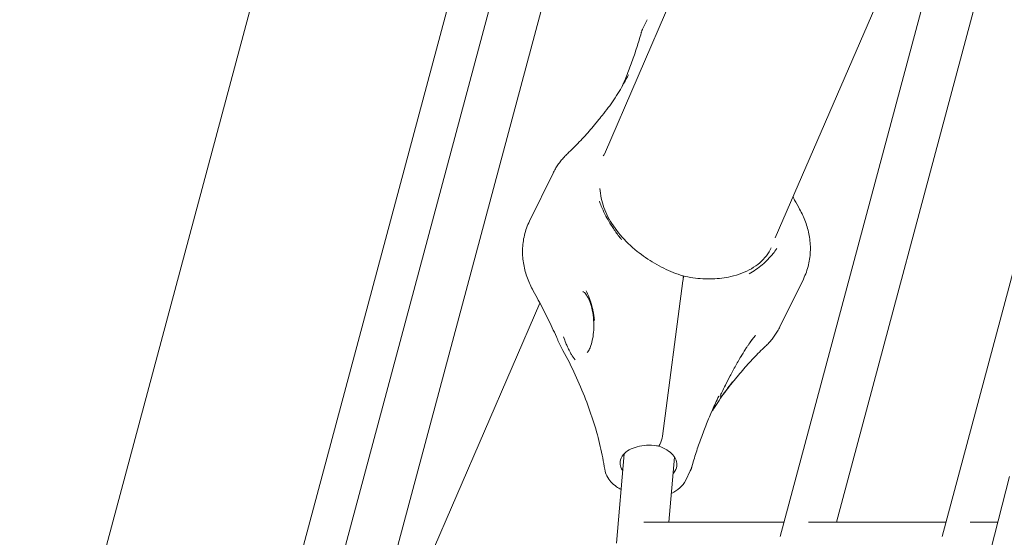
# Model space of a CAD drawing. Units: millimetres. Extents: x 21338 to 38376, y 1074 to 14914.
# Drawn here: x 25458 to 25771, y 9886 to 10050 of the extents above; entities that cross this region are included whole.
import ezdxf

# ---------------------------------------------------------------- set-up
doc = ezdxf.new("R2010")
doc.units = ezdxf.units.MM
doc.layers.add('BEM-SI-MIN', color=7, linetype='Continuous', lineweight=35)
doc.layers.add('Geoarena.01', color=7, linetype='Continuous')
doc.styles.get("Standard").update_dxf_attribs({"font": 'arial.ttf'})
doc.dimstyles.new('Europa 1-100', dxfattribs={"dimscale": 100, "dimtxt": 3.5, "dimasz": 4, "dimexe": 2, "dimexo": 0, "dimgap": 2, "dimtad": 0, "dimdec": 0, "dimzin": 0, "dimdsep": 46, "dimtxsty": 'Standard', "dimcen": 2, "dimadec": 0, "dimazin": 0, "dimtfac": 1, "dimtdec": 0, "dimtofl": 0, "dimtmove": 0, "dimatfit": 3, "dimfxl": 2, "dimfxlon": 1, "dimtolj": 1, "dimtzin": 0, "dimarcsym": 0})

# ---------------------------------------------------------------- blocks, each defined once
blk = doc.blocks.new('*D163')
at = {"layer": 'BEM-SI-MIN', "color": 0, "lineweight": -2, "transparency": 16777216}
for p, q in [((22697.55, 13413.96), (22336.38, 13413.96)), ((22536.38, 13013.96), (22536.38, 10085.75)), ((22536.38, 5467.96), (22536.38, 8378.15)), ((22697.55, 5067.96), (22336.38, 5067.96))]:
    blk.add_line(p, q, dxfattribs=at)
at = {"layer": 'BEM-SI-MIN', "color": 0, "transparency": 16777216}
for points in [[(22469.72, 13013.96), (22603.05, 13013.96), (22536.38, 13413.96)], [(22469.72, 5467.96), (22603.05, 5467.96), (22536.38, 5067.96)]]:
    blk.add_solid(points, dxfattribs=at)
at = {"layer": 'BEM-SI-MIN', "color": 0, "transparency": 16777216, "insert": (22536.38, 9231.95), "char_height": 350, "attachment_point": 5, "rotation": 90}
blk.add_mtext('\\A1;8.35m', dxfattribs=at)
blk = doc.blocks.new('*D165')
at = {"layer": 'BEM-SI-MIN', "color": 0, "lineweight": -2, "transparency": 16777216}
for p, q in [((21767.27, 14913.96), (21367.31, 14913.96)), ((21567.31, 14513.96), (21567.31, 10322.14)), ((21567.31, 3967.96), (21567.31, 8376.03)), ((21767.27, 3567.96), (21367.31, 3567.96))]:
    blk.add_line(p, q, dxfattribs=at)
at = {"layer": 'BEM-SI-MIN', "color": 0, "transparency": 16777216}
for points in [[(21500.64, 14513.96), (21633.97, 14513.96), (21567.31, 14913.96)], [(21500.64, 3967.96), (21633.97, 3967.96), (21567.31, 3567.96)]]:
    blk.add_solid(points, dxfattribs=at)
at = {"layer": 'BEM-SI-MIN', "color": 0, "transparency": 16777216, "insert": (21567.31, 9349.08), "char_height": 350, "attachment_point": 5, "rotation": 90}
blk.add_mtext('\\A1;11.35m', dxfattribs=at)

msp = doc.modelspace()

# ---------------------------------------------------------------- linework, layer by layer
at = {"layer": 'Geoarena.01', "color": 7, "linetype": 'Continuous', "lineweight": 0}
for p, q in [((25758.201, 10271.305, 4146.857), (25643.908, 10007.185, 4146.857)), ((25699.7, 9885.922, 4146.857), (25782.719, 10195.753, 4146.857)), ((25750.985, 9885.922, 4146.857), (25833.75, 10194.803, 4146.857)), ((25717.482, 9890.466, 4146.857), (25796.741, 10186.266, 4146.857)), ((25768.911, 10144.219, 4146.857), (25698.099, 9980.582, 4146.857)), ((25467.994, 9815.768, 4146.857), (25545.804, 10106.157, 4146.857)), ((25529.398, 9762.045, 4146.857), (25618.879, 10095.994, 4146.857)), ((25526.024, 9799.359, 4146.857), (25603.967, 10090.246, 4146.857)), ((25559.191, 9811.414, 4146.857), (25632.007, 10083.169, 4146.857)), ((25656.04, 10046.802, 4146.857), (25657.502, 10049.773, 4146.857)), ((25620.166, 9985.948, 4146.857), (25627.619, 10001.099, 4146.857)), ((25662.313, 9917.761, 4146.857), (25668.831, 9967.01, 4146.857)), ((25668.831, 9967.01, 4146.857), (25662.313, 9917.761, 4146.857)), ((25707.019, 9967.567, 4146.857), (25699.566, 9952.416, 4146.857)), ((25623.465, 9959.945, 4146.857), (25509.229, 9695.958, 4146.857)), ((25661.493, 9915.066, 4146.857), (25661.595, 9915.274, 4146.857)), ((25661.595, 9915.274, 4146.857), (25661.493, 9915.066, 4146.857)), ((25647.764, 9883.847, 4146.857), (25650.138, 9912.122, 4146.857)), ((25664.376, 9890.466, 4146.857), (25666.111, 9911.13, 4146.857)), ((25671.145, 9906.713, 4146.857), (25669.683, 9903.743, 4146.857)), ((25766.416, 9881.777, 4146.857), (25772.399, 9904.988, 4146.857)), ((25700.917, 9890.466, 4146.857), (25656.368, 9890.466, 4146.857)), ((25752.203, 9890.466, 4146.857), (25708.644, 9890.466, 4146.857)), ((25768.656, 9890.466, 4146.857), (25759.929, 9890.466, 4146.857))]:
    msp.add_line(p, q, dxfattribs=at)
for centre, major_axis, start_param, end_param in [((25656.939, 9946.585, 4146.857), (10.353, 38.637), -0.9640906, -0.9434654), ((25661.718, 9916.74, 4146.857), (0.518, 1.932), -2.3798902, -0.9640906)]:
    msp.add_ellipse(centre, major_axis=major_axis, ratio=0.1886835, start_param=start_param, end_param=end_param, dxfattribs=at)
at = {"layer": 'Geoarena.01', "color": 7, "linetype": 'Continuous', "lineweight": 0, "extrusion": (0, 0, -1)}
for centre, major_axis, start_param, end_param in [((25656.939, 9946.585, 4146.857), (-10.353, -38.637), -2.1981272, -2.177502), ((25661.718, 9916.74, 4146.857), (-0.518, -1.932), -2.177502, -0.7617025)]:
    msp.add_ellipse(centre, major_axis=major_axis, ratio=0.1886835, start_param=start_param, end_param=end_param, dxfattribs=at)
at = {"layer": 'Geoarena.01', "color": 7, "linetype": 'Continuous', "lineweight": 0}
for points, knots in [([(25649.518, 10028.568, 4146.857), (25649.997, 10029.669, 4146.857), (25650.462, 10030.776, 4146.857), (25651.511, 10033.379, 4146.857), (25652.084, 10034.879, 4146.857), (25653.176, 10037.903, 4146.857), (25653.696, 10039.428, 4146.857), (25654.68, 10042.501, 4146.857), (25655.145, 10044.049, 4146.857), (25655.582, 10045.608, 4146.857)], [1.33708518, 1.33708518, 1.33708518, 1.33708518, 1.35976736, 1.35976736, 1.39001212, 1.39001212, 1.42025688, 1.42025688, 1.45050164, 1.45050164, 1.45050164, 1.45050164]), ([(25655.582, 10045.608, 4146.857), (25655.605, 10045.69, 4146.857), (25655.63, 10045.772, 4146.857), (25655.682, 10045.935, 4146.857), (25655.71, 10046.016, 4146.857), (25655.768, 10046.176, 4146.857), (25655.799, 10046.256, 4146.857), (25655.863, 10046.414, 4146.857), (25655.897, 10046.493, 4146.857), (25655.966, 10046.648, 4146.857), (25656.003, 10046.726, 4146.857), (25656.04, 10046.802, 4146.857)], [14.1855579, 14.1855579, 14.1855579, 14.1855579, 14.4487291, 14.4487291, 14.7119003, 14.7119003, 14.9750716, 14.9750716, 15.2382428, 15.2382428, 15.501414, 15.501414, 15.501414, 15.501414]), ([(25651.526, 10032.336, 4146.857), (25651.079, 10031.428, 4146.857), (25650.61, 10030.528, 4146.857), (25649.63, 10028.748, 4146.857), (25649.118, 10027.868, 4146.857), (25648.052, 10026.126, 4146.857), (25647.497, 10025.264, 4146.857), (25646.344, 10023.561, 4146.857), (25645.745, 10022.718, 4146.857), (25644.505, 10021.053, 4146.857), (25643.863, 10020.231, 4146.857), (25643.199, 10019.418, 4146.857)], [-1.29927784, -1.29927784, -1.29927784, -1.29927784, -1.27124005, -1.27124005, -1.24320226, -1.24320226, -1.21516447, -1.21516447, -1.18712669, -1.18712669, -1.1590889, -1.1590889, -1.1590889, -1.1590889]), ([(25632.179, 10007.269, 4146.857), (25632.829, 10007.883, 4146.857), (25633.468, 10008.503, 4146.857), (25634.728, 10009.757, 4146.857), (25635.349, 10010.39, 4146.857), (25636.569, 10011.669, 4146.857), (25637.17, 10012.314, 4146.857), (25638.351, 10013.618, 4146.857), (25638.932, 10014.275, 4146.857), (25640.074, 10015.603, 4146.857), (25640.635, 10016.273, 4146.857), (25641.185, 10016.949, 4146.857)], [2.546693819, 2.546693819, 2.546693819, 2.546693819, 2.565908579, 2.565908579, 2.585123338, 2.585123338, 2.604338098, 2.604338098, 2.623552857, 2.623552857, 2.642767617, 2.642767617, 2.642767617, 2.642767617]), ([(25641.185, 10016.949, 4146.857), (25641.329, 10017.125, 4146.857), (25641.472, 10017.3, 4146.857), (25641.752, 10017.644, 4146.857), (25641.891, 10017.814, 4146.857), (25642.163, 10018.148, 4146.857), (25642.298, 10018.313, 4146.857), (25642.562, 10018.638, 4146.857), (25642.693, 10018.797, 4146.857), (25642.949, 10019.112, 4146.857), (25643.075, 10019.266, 4146.857), (25643.199, 10019.418, 4146.857)], [0, 0, 0, 0, 0.950398, 0.950398, 1.9007959, 1.9007959, 2.8511939, 2.8511939, 3.8015919, 3.8015919, 4.7519898, 4.7519898, 4.7519898, 4.7519898]), ([(25627.619, 10001.099, 4146.857), (25627.847, 10001.564, 4146.857), (25628.093, 10002.02, 4146.857), (25628.616, 10002.913, 4146.857), (25628.893, 10003.35, 4146.857), (25629.478, 10004.2, 4146.857), (25629.785, 10004.614, 4146.857), (25630.426, 10005.417, 4146.857), (25630.76, 10005.806, 4146.857), (25631.452, 10006.558, 4146.857), (25631.81, 10006.92, 4146.857), (25632.179, 10007.269, 4146.857)], [0.33627657, 0.33627657, 0.33627657, 0.33627657, 0.38800102, 0.38800102, 0.43972547, 0.43972547, 0.49144993, 0.49144993, 0.54317438, 0.54317438, 0.59489883, 0.59489883, 0.59489883, 0.59489883]), ([(25654.342, 9976.332, 4146.857), (25652.325, 9977.933, 4146.857), (25650.503, 9979.693, 4146.857), (25647.371, 9983.4, 4146.857), (25646.061, 9985.347, 4146.857), (25644.031, 9989.286, 4146.857), (25643.311, 9991.276, 4146.857), (25642.683, 9994.234, 4146.857), (25642.55, 9995.237, 4146.857), (25642.501, 9996.218, 4146.857)], [5.34531628, 5.34531628, 5.34531628, 5.34531628, 5.6001454, 5.6001454, 5.85497452, 5.85497452, 6.10980364, 6.10980364, 6.24319308, 6.24319308, 6.24319308, 6.24319308]), ([(25649.378, 9980.008, 4146.857), (25649.375, 9980.011, 4146.857), (25649.373, 9980.014, 4146.857), (25648.637, 9980.943, 4146.857), (25647.937, 9981.876, 4146.857), (25646.62, 9983.763, 4146.857), (25646.003, 9984.716, 4146.857), (25644.467, 9987.311, 4146.857), (25643.638, 9988.967, 4146.857), (25642.714, 9991.19, 4146.857), (25642.503, 9991.733, 4146.857), (25642.306, 9992.277, 4146.857)], [-0.0127231, -0.0127231, -0.0127231, -0.0127231, 0, 0, 3.848393, 3.848393, 7.6869955, 7.6869955, 14.1494771, 14.1494771, 16.2345956, 16.2345956, 16.2345956, 16.2345956]), ([(25703.72, 9993.571, 4146.857), (25703.889, 9993.25, 4146.857), (25704.06, 9992.93, 4146.857), (25704.754, 9991.638, 4146.857), (25705.288, 9990.667, 4146.857), (25705.832, 9989.696, 4146.857)], [0.43984782, 0.43984782, 0.43984782, 0.43984782, 0.446167908, 0.446167908, 0.465382668, 0.465382668, 0.465382668, 0.465382668]), ([(25705.832, 9989.696, 4146.857), (25706.547, 9988.422, 4146.857), (25707.171, 9987.085, 4146.857), (25708.197, 9984.299, 4146.857), (25708.599, 9982.848, 4146.857), (25709.132, 9979.858, 4146.857), (25709.262, 9978.318, 4146.857), (25709.2, 9975.201, 4146.857), (25709.007, 9973.626, 4146.857), (25708.271, 9970.528, 4146.857), (25707.727, 9969.008, 4146.857), (25707.019, 9967.567, 4146.857)], [2.67620999, 2.67620999, 2.67620999, 2.67620999, 2.83654183, 2.83654183, 2.99687368, 2.99687368, 3.15720553, 3.15720553, 3.31753737, 3.31753737, 3.47786922, 3.47786922, 3.47786922, 3.47786922]), ([(25620.166, 9985.948, 4146.857), (25619.458, 9984.508, 4146.857), (25618.914, 9982.987, 4146.857), (25618.178, 9979.89, 4146.857), (25617.985, 9978.314, 4146.857), (25617.923, 9975.198, 4146.857), (25618.053, 9973.658, 4146.857), (25618.585, 9970.667, 4146.857), (25618.988, 9969.217, 4146.857), (25620.014, 9966.43, 4146.857), (25620.638, 9965.094, 4146.857), (25621.353, 9963.819, 4146.857)], [5.94690874, 5.94690874, 5.94690874, 5.94690874, 6.10724059, 6.10724059, 6.26757243, 6.26757243, 6.42790428, 6.42790428, 6.58823613, 6.58823613, 6.74856798, 6.74856798, 6.74856798, 6.74856798]), ([(25654.342, 9976.332, 4146.857), (25655.196, 9975.654, 4146.857), (25656.082, 9974.993, 4146.857), (25657.905, 9973.727, 4146.857), (25658.843, 9973.123, 4146.857), (25660.759, 9971.986, 4146.857), (25661.736, 9971.455, 4146.857), (25663.717, 9970.478, 4146.857), (25664.722, 9970.032, 4146.857), (25666.764, 9969.227, 4146.857), (25667.798, 9968.869, 4146.857), (25668.839, 9968.56, 4146.857)], [0, 0, 0, 0, 3.4672818, 3.4672818, 6.9345636, 6.9345636, 10.4018455, 10.4018455, 13.8691273, 13.8691273, 17.3364091, 17.3364091, 17.3364091, 17.3364091]), ([(25696.844, 9977.439, 4146.857), (25696.407, 9976.552, 4146.857), (25695.88, 9975.71, 4146.857), (25694.648, 9974.127, 4146.857), (25693.943, 9973.386, 4146.857), (25692.364, 9972.02, 4146.857), (25691.489, 9971.396, 4146.857), (25689.583, 9970.278, 4146.857), (25688.552, 9969.786, 4146.857), (25686.351, 9968.949, 4146.857), (25685.182, 9968.604, 4146.857), (25683.956, 9968.339, 4146.857)], [3.47786922, 3.47786922, 3.47786922, 3.47786922, 3.62409095, 3.62409095, 3.77031267, 3.77031267, 3.9165344, 3.9165344, 4.06275612, 4.06275612, 4.20897785, 4.20897785, 4.20897785, 4.20897785]), ([(25698.566, 9977.202, 4146.857), (25698.2, 9976.663, 4146.857), (25697.812, 9976.135, 4146.857), (25696.381, 9974.346, 4146.857), (25695.239, 9973.173, 4146.857), (25692.698, 9971.023, 4146.857), (25691.311, 9970.06, 4146.857), (25689.81, 9969.179, 4146.857), (25689.807, 9969.178, 4146.857), (25689.804, 9969.176, 4146.857)], [2.5964893, 2.5964893, 2.5964893, 2.5964893, 5.3025253, 5.3025253, 12.0551601, 12.0551601, 18.8584501, 18.8584501, 18.8712513, 18.8712513, 18.8712513, 18.8712513]), ([(25668.837, 9968.561, 4146.857), (25669.882, 9968.311, 4146.857), (25670.933, 9968.11, 4146.857), (25673.025, 9967.806, 4146.857), (25674.064, 9967.703, 4146.857), (25676.128, 9967.591, 4146.857), (25677.155, 9967.583, 4146.857), (25679.177, 9967.656, 4146.857), (25680.172, 9967.737, 4146.857), (25682.109, 9967.981, 4146.857), (25683.051, 9968.143, 4146.857), (25683.956, 9968.339, 4146.857)], [3.0492666, 3.0492666, 3.0492666, 3.0492666, 6.5144034, 6.5144034, 9.9816037, 9.9816037, 13.4488039, 13.4488039, 16.9160042, 16.9160042, 20.3832044, 20.3832044, 20.3832044, 20.3832044]), ([(25668.918, 9967.683, 4146.857), (25668.937, 9967.829, 4146.857), (25668.948, 9967.961, 4146.857), (25668.955, 9968.191, 4146.857), (25668.95, 9968.288, 4146.857), (25668.922, 9968.476, 4146.857), (25668.889, 9968.542, 4146.857), (25668.842, 9968.56, 4146.857), (25668.84, 9968.56, 4146.857), (25668.839, 9968.56, 4146.857)], [-3.4199359, -3.4199359, -3.4199359, -3.4199359, -2.8816062, -2.8816062, -2.3433132, -2.3433132, -1.5619012, -1.5619012, -1.5378766, -1.5378766, -1.5378766, -1.5378766]), ([(25668.839, 9968.56, 4146.857), (25668.858, 9968.555, 4146.857), (25668.875, 9968.541, 4146.857), (25668.925, 9968.465, 4146.857), (25668.946, 9968.364, 4146.857), (25668.956, 9968.077, 4146.857), (25668.945, 9967.895, 4146.857), (25668.918, 9967.683, 4146.857)], [-1.8838281, -1.8838281, -1.8838281, -1.8838281, -1.5638747, -1.5638747, -0.782017, -0.782017, 0, 0, 0, 0]), ([(25621.353, 9963.819, 4146.857), (25621.897, 9962.849, 4146.857), (25622.43, 9961.878, 4146.857), (25623.476, 9959.933, 4146.857), (25623.987, 9958.959, 4146.857), (25624.989, 9957.01, 4146.857), (25625.479, 9956.035, 4146.857), (25626.437, 9954.083, 4146.857), (25626.905, 9953.106, 4146.857), (25627.819, 9951.152, 4146.857), (25628.264, 9950.174, 4146.857), (25628.699, 9949.197, 4146.857)], [2.676209986, 2.676209986, 2.676209986, 2.676209986, 2.695424745, 2.695424745, 2.714639505, 2.714639505, 2.733854264, 2.733854264, 2.753069024, 2.753069024, 2.772283783, 2.772283783, 2.772283783, 2.772283783]), ([(25638.49, 9944.313, 4146.857), (25638.491, 9944.315, 4146.857), (25638.551, 9944.357, 4146.857), (25638.762, 9944.608, 4146.857), (25638.921, 9944.838, 4146.857), (25639.274, 9945.507, 4146.857), (25639.472, 9945.97, 4146.857), (25639.859, 9947.134, 4146.857), (25640.042, 9947.848, 4146.857), (25640.347, 9949.486, 4146.857), (25640.461, 9950.432, 4146.857), (25640.578, 9952.426, 4146.857), (25640.574, 9953.485, 4146.857), (25640.43, 9955.623, 4146.857), (25640.286, 9956.684, 4146.857), (25639.863, 9958.704, 4146.857), (25639.583, 9959.643, 4146.857), (25638.942, 9961.265, 4146.857), (25638.582, 9961.942, 4146.857), (25637.908, 9962.92, 4146.857), (25637.592, 9963.242, 4146.857), (25637.189, 9963.551, 4146.857), (25637.078, 9963.587, 4146.857), (25637.07, 9963.589, 4146.857)], [53.1621634, 53.1621634, 53.1621634, 53.1621634, 54.5863854, 54.5863854, 56.2654113, 56.2654113, 58.1627186, 58.1627186, 60.302674, 60.302674, 62.6669169, 62.6669169, 65.203195, 65.203195, 67.8776672, 67.8776672, 70.6550857, 70.6550857, 73.4223764, 73.4223764, 75.9884474, 75.9884474, 78.117762, 78.117762, 78.117762, 78.117762]), ([(25638.113, 9963.838, 4146.857), (25638.115, 9963.834, 4146.857), (25638.117, 9963.83, 4146.857), (25638.422, 9963.239, 4146.857), (25638.713, 9962.613, 4146.857), (25639.139, 9961.561, 4146.857), (25639.289, 9961.158, 4146.857), (25639.531, 9960.451, 4146.857), (25639.627, 9960.152, 4146.857), (25639.808, 9959.543, 4146.857), (25639.894, 9959.234, 4146.857), (25640.089, 9958.48, 4146.857), (25640.192, 9958.032, 4146.857), (25640.494, 9956.566, 4146.857), (25640.653, 9955.521, 4146.857), (25640.778, 9954.445, 4146.857), (25640.778, 9954.44, 4146.857), (25640.779, 9954.435, 4146.857)], [-0.0167016, -0.0167016, -0.0167016, -0.0167016, 0, 0, 2.5600305, 2.5600305, 4.0739468, 4.0739468, 5.1452584, 5.1452584, 6.2182205, 6.2182205, 7.7169458, 7.7169458, 11.0313717, 11.0313717, 11.0471727, 11.0471727, 11.0471727, 11.0471727]), ([(25695.006, 9946.247, 4146.857), (25695.375, 9946.596, 4146.857), (25695.733, 9946.958, 4146.857), (25696.425, 9947.71, 4146.857), (25696.759, 9948.099, 4146.857), (25697.4, 9948.902, 4146.857), (25697.707, 9949.316, 4146.857), (25698.292, 9950.166, 4146.857), (25698.569, 9950.603, 4146.857), (25699.092, 9951.495, 4146.857), (25699.338, 9951.952, 4146.857), (25699.566, 9952.416, 4146.857)], [2.54669382, 2.54669382, 2.54669382, 2.54669382, 2.59841827, 2.59841827, 2.65014273, 2.65014273, 2.70186718, 2.70186718, 2.75359163, 2.75359163, 2.80531609, 2.80531609, 2.80531609, 2.80531609]), ([(25628.699, 9949.197, 4146.857), (25628.83, 9948.903, 4146.857), (25628.962, 9948.611, 4146.857), (25629.229, 9948.031, 4146.857), (25629.365, 9947.743, 4146.857), (25629.639, 9947.171, 4146.857), (25629.777, 9946.886, 4146.857), (25630.058, 9946.322, 4146.857), (25630.2, 9946.041, 4146.857), (25630.489, 9945.484, 4146.857), (25630.634, 9945.207, 4146.857), (25630.782, 9944.933, 4146.857)], [0, 0, 0, 0, 0.950398, 0.950398, 1.9007959, 1.9007959, 2.8511939, 2.8511939, 3.8015919, 3.8015919, 4.7519898, 4.7519898, 4.7519898, 4.7519898]), ([(25634.651, 9941.976, 4146.857), (25634.649, 9941.978, 4146.857), (25634.647, 9941.98, 4146.857), (25634.228, 9942.461, 4146.857), (25633.832, 9943.025, 4146.857), (25633.267, 9943.966, 4146.857), (25633.092, 9944.278, 4146.857), (25632.797, 9944.835, 4146.857), (25632.676, 9945.072, 4146.857), (25632.436, 9945.564, 4146.857), (25632.317, 9945.818, 4146.857), (25632.032, 9946.448, 4146.857), (25631.868, 9946.831, 4146.857), (25631.445, 9947.876, 4146.857), (25631.193, 9948.56, 4146.857), (25630.958, 9949.275, 4146.857), (25630.956, 9949.28, 4146.857), (25630.955, 9949.285, 4146.857)], [-0.0157861, -0.0157861, -0.0157861, -0.0157861, 0, 0, 3.3150144, 3.3150144, 4.8325566, 4.8325566, 5.9000243, 5.9000243, 6.9789646, 6.9789646, 8.5046362, 8.5046362, 11.0211777, 11.0211777, 11.0378583, 11.0378583, 11.0378583, 11.0378583]), ([(25686.707, 9942.128, 4146.857), (25686.709, 9942.133, 4146.857), (25686.712, 9942.137, 4146.857), (25687.246, 9943.038, 4146.857), (25687.762, 9943.902, 4146.857), (25688.507, 9945.095, 4146.857), (25688.738, 9945.459, 4146.857), (25689.13, 9946.059, 4146.857), (25689.291, 9946.301, 4146.857), (25689.613, 9946.775, 4146.857), (25689.773, 9947.007, 4146.857), (25690.156, 9947.552, 4146.857), (25690.378, 9947.858, 4146.857), (25690.954, 9948.632, 4146.857), (25691.301, 9949.078, 4146.857), (25691.631, 9949.491, 4146.857), (25691.633, 9949.494, 4146.857), (25691.635, 9949.497, 4146.857)], [-0.0157861, -0.0157861, -0.0157861, -0.0157861, 0, 0, 3.3150144, 3.3150144, 4.8325566, 4.8325566, 5.9000243, 5.9000243, 6.9789646, 6.9789646, 8.5046362, 8.5046362, 11.0211777, 11.0211777, 11.0378583, 11.0378583, 11.0378583, 11.0378583]), ([(25691.939, 9949.7, 4146.857), (25691.939, 9949.7, 4146.857), (25691.924, 9949.689, 4146.857), (25691.833, 9949.609, 4146.857), (25691.699, 9949.478, 4146.857), (25691.365, 9949.11, 4146.857), (25691.16, 9948.87, 4146.857), (25690.704, 9948.293, 4146.857), (25690.451, 9947.958, 4146.857), (25690.154, 9947.546, 4146.857), (25690.126, 9947.506, 4146.857), (25690.097, 9947.465, 4146.857)], [37.3280291, 37.3280291, 37.3280291, 37.3280291, 37.8810014, 37.8810014, 39.3694876, 39.3694876, 40.8899314, 40.8899314, 42.4103753, 42.4103753, 42.572219, 42.572219, 42.572219, 42.572219]), ([(25644.033, 9907.237, 4146.857), (25643.662, 9909.63, 4146.857), (25643.189, 9912.056, 4146.857), (25642.039, 9916.96, 4146.857), (25641.362, 9919.44, 4146.857), (25639.801, 9924.444, 4146.857), (25638.918, 9926.969, 4146.857), (25636.945, 9932.054, 4146.857), (25635.855, 9934.613, 4146.857), (25633.472, 9939.757, 4146.857), (25632.178, 9942.342, 4146.857), (25630.782, 9944.933, 4146.857)], [-1.44886715, -1.44886715, -1.44886715, -1.44886715, -1.3909115, -1.3909115, -1.33295585, -1.33295585, -1.2750002, -1.2750002, -1.21704455, -1.21704455, -1.1590889, -1.1590889, -1.1590889, -1.1590889]), ([(25685.999, 9936.567, 4146.857), (25686.55, 9937.243, 4146.857), (25687.111, 9937.913, 4146.857), (25688.253, 9939.24, 4146.857), (25688.834, 9939.898, 4146.857), (25690.015, 9941.201, 4146.857), (25690.615, 9941.847, 4146.857), (25691.836, 9943.126, 4146.857), (25692.456, 9943.759, 4146.857), (25693.717, 9945.012, 4146.857), (25694.356, 9945.633, 4146.857), (25695.006, 9946.247, 4146.857)], [0.498825037, 0.498825037, 0.498825037, 0.498825037, 0.518039796, 0.518039796, 0.537254556, 0.537254556, 0.556469316, 0.556469316, 0.575684075, 0.575684075, 0.594898835, 0.594898835, 0.594898835, 0.594898835]), ([(25687.491, 9943.442, 4146.857), (25686.858, 9942.391, 4146.857), (25686.207, 9941.263, 4146.857), (25684.955, 9939.024, 4146.857), (25684.345, 9937.899, 4146.857), (25683.242, 9935.815, 4146.857), (25682.737, 9934.839, 4146.857), (25681.868, 9933.121, 4146.857), (25681.501, 9932.375, 4146.857), (25680.947, 9931.207, 4146.857), (25680.751, 9930.765, 4146.857), (25680.622, 9930.445, 4146.857), (25680.602, 9930.388, 4146.857), (25680.596, 9930.371, 4146.857), (25680.596, 9930.369, 4146.857), (25680.596, 9930.369, 4146.857)], [46.8633306, 46.8633306, 46.8633306, 46.8633306, 49.7518429, 49.7518429, 52.5293949, 52.5293949, 55.2028383, 55.2028383, 57.7814733, 57.7814733, 60.1743999, 60.1743999, 60.9951206, 60.9951206, 61.1203705, 61.1203705, 61.1203705, 61.1203705]), ([(25683.985, 9934.097, 4146.857), (25684.109, 9934.249, 4146.857), (25684.236, 9934.404, 4146.857), (25684.492, 9934.718, 4146.857), (25684.622, 9934.878, 4146.857), (25684.887, 9935.203, 4146.857), (25685.022, 9935.367, 4146.857), (25685.294, 9935.702, 4146.857), (25685.433, 9935.872, 4146.857), (25685.713, 9936.216, 4146.857), (25685.855, 9936.39, 4146.857), (25685.999, 9936.567, 4146.857)], [0, 0, 0, 0, 0.950398, 0.950398, 1.9007959, 1.9007959, 2.8511939, 2.8511939, 3.8015919, 3.8015919, 4.7519898, 4.7519898, 4.7519898, 4.7519898]), ([(25683.985, 9934.097, 4146.857), (25683.322, 9933.285, 4146.857), (25682.68, 9932.462, 4146.857), (25681.44, 9930.797, 4146.857), (25680.841, 9929.955, 4146.857), (25679.688, 9928.251, 4146.857), (25679.133, 9927.39, 4146.857), (25678.281, 9925.999, 4146.857), (25677.97, 9925.475, 4146.857), (25677.667, 9924.948, 4146.857)], [1.1590889, 1.1590889, 1.1590889, 1.1590889, 1.18712669, 1.18712669, 1.21516447, 1.21516447, 1.24320226, 1.24320226, 1.25995352, 1.25995352, 1.25995352, 1.25995352]), ([(25684.477, 9934.944, 4146.857), (25684.474, 9934.94, 4146.857), (25684.471, 9934.936, 4146.857), (25684.07, 9934.381, 4146.857), (25683.683, 9933.859, 4146.857), (25683.103, 9933.078, 4146.857), (25682.895, 9932.799, 4146.857), (25682.556, 9932.341, 4146.857), (25682.42, 9932.157, 4146.857), (25682.157, 9931.802, 4146.857), (25682.031, 9931.63, 4146.857), (25681.74, 9931.234, 4146.857), (25681.58, 9931.016, 4146.857), (25681.1, 9930.359, 4146.857), (25680.821, 9929.976, 4146.857), (25680.581, 9929.672, 4146.857), (25680.58, 9929.671, 4146.857), (25680.579, 9929.669, 4146.857)], [-0.0167016, -0.0167016, -0.0167016, -0.0167016, 0, 0, 2.5600305, 2.5600305, 4.0739468, 4.0739468, 5.1452584, 5.1452584, 6.2182205, 6.2182205, 7.7169458, 7.7169458, 11.0313717, 11.0313717, 11.0471727, 11.0471727, 11.0471727, 11.0471727]), ([(25671.603, 9907.907, 4146.857), (25672.04, 9909.467, 4146.857), (25672.505, 9911.015, 4146.857), (25673.489, 9914.088, 4146.857), (25674.009, 9915.612, 4146.857), (25675.101, 9918.637, 4146.857), (25675.674, 9920.137, 4146.857), (25676.873, 9923.111, 4146.857), (25677.499, 9924.585, 4146.857), (25678.804, 9927.506, 4146.857), (25679.483, 9928.954, 4146.857), (25680.188, 9930.387, 4146.857)], [-1.45050164, -1.45050164, -1.45050164, -1.45050164, -1.42025688, -1.42025688, -1.39001212, -1.39001212, -1.35976736, -1.35976736, -1.3295226, -1.3295226, -1.29927784, -1.29927784, -1.29927784, -1.29927784]), ([(25649.694, 9906.834, 4146.857), (25649.459, 9907.18, 4146.857), (25649.278, 9907.526, 4146.857), (25648.897, 9908.511, 4146.857), (25648.825, 9909.125, 4146.857), (25648.999, 9910.457, 4146.857), (25649.324, 9911.191, 4146.857), (25650.403, 9912.441, 4146.857), (25651.033, 9912.957, 4146.857), (25652.533, 9913.811, 4146.857), (25653.38, 9914.158, 4146.857), (25655.236, 9914.663, 4146.857), (25656.243, 9914.823, 4146.857), (25658.322, 9914.928, 4146.857), (25659.393, 9914.873, 4146.857), (25660.658, 9914.678, 4146.857), (25660.88, 9914.639, 4146.857), (25661.1, 9914.595, 4146.857)], [5.8383137, 5.8383137, 5.8383137, 5.8383137, 6.021407, 6.021407, 6.3711246, 6.3711246, 6.7979918, 6.7979918, 7.1192409, 7.1192409, 7.4171634, 7.4171634, 7.7138944, 7.7138944, 8.0123168, 8.0123168, 8.0761637, 8.0761637, 8.0761637, 8.0761637]), ([(25661.095, 9914.596, 4146.857), (25662.047, 9914.271, 4146.857), (25662.924, 9913.855, 4146.857), (25664.44, 9912.903, 4146.857), (25665.078, 9912.367, 4146.857), (25666.083, 9911.246, 4146.857), (25666.44, 9910.662, 4146.857), (25666.908, 9909.454, 4146.857), (25666.98, 9908.84, 4146.857), (25666.806, 9907.507, 4146.857), (25666.481, 9906.773, 4146.857), (25665.802, 9905.987, 4146.857), (25665.736, 9905.915, 4146.857), (25665.667, 9905.843, 4146.857)], [1.9821168, 1.9821168, 1.9821168, 1.9821168, 2.2792149, 2.2792149, 2.5756358, 2.5756358, 2.8798143, 2.8798143, 3.2295319, 3.2295319, 3.6563991, 3.6563991, 3.700132, 3.700132, 3.700132, 3.700132]), ([(25661.1, 9914.595, 4146.857), (25661.119, 9914.592, 4146.857), (25661.142, 9914.596, 4146.857), (25661.197, 9914.625, 4146.857), (25661.23, 9914.655, 4146.857), (25661.296, 9914.73, 4146.857), (25661.334, 9914.782, 4146.857), (25661.413, 9914.911, 4146.857), (25661.454, 9914.988, 4146.857), (25661.493, 9915.066, 4146.857)], [7.483526, 7.483526, 7.483526, 7.483526, 7.7866966, 7.7866966, 8.1582684, 8.1582684, 8.5303238, 8.5303238, 8.9023791, 8.9023791, 8.9023791, 8.9023791]), ([(25661.493, 9915.066, 4146.857), (25661.454, 9914.988, 4146.857), (25661.413, 9914.911, 4146.857), (25661.334, 9914.782, 4146.857), (25661.296, 9914.73, 4146.857), (25661.23, 9914.655, 4146.857), (25661.197, 9914.625, 4146.857), (25661.142, 9914.596, 4146.857), (25661.119, 9914.592, 4146.857), (25661.1, 9914.595, 4146.857)], [2.9664551, 2.9664551, 2.9664551, 2.9664551, 3.3385104, 3.3385104, 3.7105658, 3.7105658, 4.0821376, 4.0821376, 4.3853082, 4.3853082, 4.3853082, 4.3853082]), ([(25671.145, 9906.713, 4146.857), (25671.182, 9906.79, 4146.857), (25671.218, 9906.867, 4146.857), (25671.288, 9907.022, 4146.857), (25671.321, 9907.101, 4146.857), (25671.386, 9907.259, 4146.857), (25671.416, 9907.339, 4146.857), (25671.475, 9907.499, 4146.857), (25671.502, 9907.58, 4146.857), (25671.555, 9907.743, 4146.857), (25671.579, 9907.825, 4146.857), (25671.603, 9907.907, 4146.857)], [0, 0, 0, 0, 0.262332, 0.262332, 0.5246641, 0.5246641, 0.7869961, 0.7869961, 1.0493282, 1.0493282, 1.3116602, 1.3116602, 1.3116602, 1.3116602]), ([(25644.033, 9907.237, 4146.857), (25644.146, 9906.51, 4146.857), (25644.38, 9905.794, 4146.857), (25645.052, 9904.454, 4146.857), (25645.483, 9903.834, 4146.857), (25646.509, 9902.688, 4146.857), (25647.104, 9902.166, 4146.857), (25648.206, 9901.385, 4146.857), (25648.685, 9901.092, 4146.857), (25649.19, 9900.828, 4146.857)], [4.2196846, 4.2196846, 4.2196846, 4.2196846, 6.4720088, 6.4720088, 8.7243329, 8.7243329, 10.9766571, 10.9766571, 12.5450049, 12.5450049, 12.5450049, 12.5450049]), ([(25665.143, 9899.599, 4146.857), (25666.147, 9900.055, 4146.857), (25667.056, 9900.634, 4146.857), (25668.602, 9902.025, 4146.857), (25669.24, 9902.841, 4146.857), (25669.683, 9903.743, 4146.857)], [9.3082015, 9.3082015, 9.3082015, 9.3082015, 12.4011312, 12.4011312, 15.501414, 15.501414, 15.501414, 15.501414])]:
    msp.add_open_spline(points, degree=3, knots=knots, dxfattribs=at)
msp.add_open_spline([(25643.506, 10006.582, 4146.857), (25643.626, 10006.756, 4146.857), (25643.747, 10006.93, 4146.857), (25643.872, 10007.101, 4146.857)], degree=3, dxfattribs=at)

# ---------------------------------------------------------------- dimensions: what is measured, and where the dimension line sits
at = {"layer": 'BEM-SI-MIN', "color": 7}
for base, p1, p2, picture, middle in [((21567.308, 14913.962), (31048.269, 3567.962, -125), (31048.269, 14913.962, -125), '*D165', (21567.308, 9349.083)), ((22536.383, 13413.962), (31048.269, 5067.962, 4146.857), (31048.269, 13413.962, 4146.857), '*D163', (22536.383, 9231.951))]:
    dim = msp.add_linear_dim(base=base, p1=p1, p2=p2, angle=90, dimstyle='Europa 1-100', override={"dimdec": 2, "dimlfac": 0.001, "dimpost": 'm'}, dxfattribs=at)
    dim.commit()
    dim.dimension.update_dxf_attribs({"geometry": picture, "text_midpoint": middle, "dimtype": 160})

doc.saveas('drawing.dxf')
